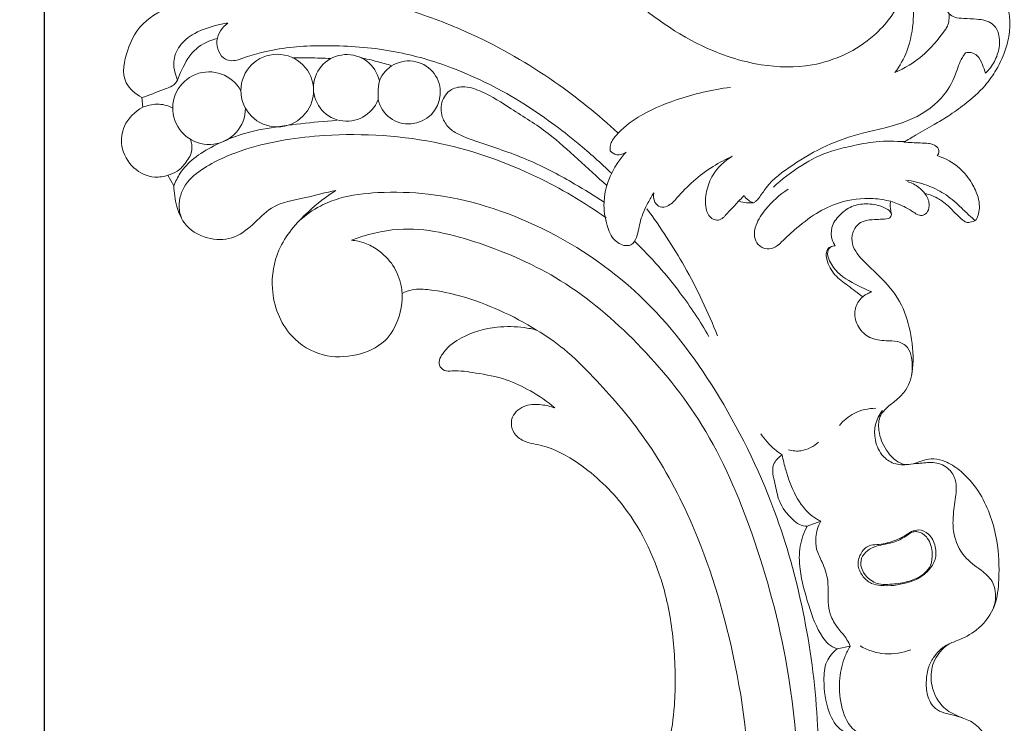
# Model space of a CAD drawing. Units: millimetres. Extents: x 7935 to 10435, y -10435 to -7935.
# Drawn here: x 8159 to 8394, y -9217 to -9049 of the extents above; entities that cross this region are included whole.
import ezdxf

# ---------------------------------------------------------------- set-up
doc = ezdxf.new("R2010")
doc.units = ezdxf.units.MM
doc.header["$MEASUREMENT"] = 0
doc.layers.get('0').update_dxf_attribs({"lineweight": 5})
doc.styles.add('Arial', font='arial.ttf')
doc.dimstyles.new('Default', dxfattribs={"dimtxt": 10, "dimasz": 7, "dimexe": 0.5, "dimexo": 0.5, "dimgap": 0.25, "dimtad": 1, "dimtoh": 1, "dimdec": 0, "dimzin": 1, "dimdsep": 46, "dimtxsty": 'Arial', "dimcen": 0.5, "dimazin": 0, "dimtfac": 1, "dimtdec": 4, "dimtix": 1, "dimtmove": 1, "dimatfit": 3, "dimfxl": 1, "dimtolj": 1, "dimtzin": 1, "dimarcsym": 0})

# ---------------------------------------------------------------- blocks, each defined once
blk = doc.blocks.new('*D1')
at = {"color": 0, "lineweight": -2, "transparency": 16777216}
for p, q in [((8165.22, -9358.94), (8165.22, -8569.31)), ((8172.22, -8569.81), (8812.75, -8569.81)), ((8819.75, -9237.58), (8819.75, -8569.31))]:
    blk.add_line(p, q, dxfattribs=at)
at = {"color": 0, "transparency": 16777216}
for points in [[(8172.22, -8568.64), (8172.22, -8570.98), (8165.22, -8569.81)], [(8812.75, -8568.64), (8812.75, -8570.98), (8819.75, -8569.81)]]:
    blk.add_solid(points, dxfattribs=at)
at = {"layer": 'Defpoints', "color": 0, "transparency": 16777216}
for p in [(8819.75, -8569.81), (8819.75, -9238.08), (8165.22, -9359.44)]:
    blk.add_point(p, dxfattribs=at)
at = {"color": 0, "transparency": 16777216, "insert": (8492.49, -8564.45), "char_height": 10, "attachment_point": 5, "style": 'Arial'}
blk.add_mtext('\\A1;655', dxfattribs=at)
blk = doc.blocks.new('*D2')
at = {"color": 0, "lineweight": -2, "transparency": 16777216}
for p, q in [((8644.45, -8582.55), (8109.76, -8582.55)), ((8110.26, -8589.55), (8110.26, -9688.07)), ((8365.44, -9695.07), (8109.76, -9695.07))]:
    blk.add_line(p, q, dxfattribs=at)
at = {"color": 0, "transparency": 16777216}
for points in [[(8109.09, -8589.55), (8111.43, -8589.55), (8110.26, -8582.55)], [(8109.09, -9688.07), (8111.43, -9688.07), (8110.26, -9695.07)]]:
    blk.add_solid(points, dxfattribs=at)
at = {"layer": 'Defpoints', "color": 0, "transparency": 16777216}
for p in [(8644.95, -8582.55), (8110.26, -9695.07), (8365.94, -9695.07)]:
    blk.add_point(p, dxfattribs=at)
at = {"color": 0, "transparency": 16777216, "insert": (8104.9, -9138.81), "char_height": 10, "attachment_point": 5, "rotation": 90, "style": 'Arial'}
blk.add_mtext('\\A1;1113', dxfattribs=at)
blk = doc.blocks.new('RM-016')
for p, q in [((8188.73, -9069.79), (8188.47, -9067.47)), ((8196.12, -9088.54), (8194.7, -9086.04)), ((8350.57, -9168.66), (8347.35, -9169.84)), ((8354.51, -9199.15), (8357.62, -9198.49))]:
    blk.add_line(p, q)
blk.add_circle((8220.81, -9065.8), 8.67)
for centre, radius, start, end in [((8237.42, -9065.16), 7.96, 12.0214, 339.6271), ((8252.22, -9066.24), 7.53, 192.9709, 158.6776), ((8204.54, -9070.01), 8.68, 28.8031, 0.2037)]:
    blk.add_arc(centre, radius, start, end)
for points, knots in [([(8370.17, -9043.54), (8368.44, -9046.94), (8362.81, -9054.59), (8350.02, -9060.49), (8335.36, -9060.16), (8319.09, -9054.66), (8303.86, -9043.41), (8291.4, -9028.49), (8282.62, -9011.52), (8275.88, -8988.43), (8274.2, -8962.63), (8277.55, -8936.93), (8284.61, -8913.1), (8297.22, -8888.08), (8314.15, -8866.19), (8332.62, -8849.87), (8344.22, -8841.8), (8349.9, -8838.33)], [0, 0, 0, 0, 11.451309, 27.74967, 39.888601, 54.731566, 78.584671, 95.642741, 112.689448, 135.509986, 167.347752, 189.431272, 212.995495, 241.564733, 273.013905, 295.349089, 315.303384, 315.303384, 315.303384, 315.303384]), ([(8369.66, -9043.59), (8370.32, -9042.19), (8371.46, -9038.77), (8372.31, -9032.96), (8369.57, -9026.7), (8364.5, -9022.29), (8358.47, -9020.73), (8353.04, -9021.25), (8348.98, -9023.61), (8346.78, -9026.38), (8345.92, -9028.01), (8345.65, -9028.63), (8343.88, -9027.49), (8339.85, -9024.49), (8333.57, -9017.6), (8326.15, -9005.22), (8321.81, -8985.65), (8323.69, -8962.88), (8331.57, -8940.52), (8345.29, -8919.93), (8363.89, -8903.28), (8385.13, -8890.85), (8406.91, -8882.86), (8431.01, -8877.91), (8456.3, -8877.13), (8483.92, -8880.53), (8508.25, -8888.05), (8528.05, -8898.87), (8537.22, -8906.82), (8541.18, -8910.9), (8543.53, -8913.3), (8547.25, -8917.46), (8552.43, -8923.75), (8556.32, -8930.18), (8558.82, -8936.62), (8559.66, -8941.76), (8559.85, -8944.94), (8560.63, -8947.1), (8562.29, -8948.32), (8564.62, -8948.47), (8567.14, -8946.54), (8568.8, -8942.19), (8569.27, -8938.5), (8569.04, -8936.21), (8569.65, -8937.15), (8571.54, -8940.41), (8573.17, -8946.35), (8574.15, -8952.85), (8573.92, -8957.44), (8573.91, -8960.14), (8574.1, -8961.77), (8575.22, -8963.05), (8577.48, -8963.3), (8578.9, -8962.18), (8579.48, -8961.37), (8579.44, -8963.12), (8579.24, -8966.36), (8578.74, -8971.07), (8577.73, -8975.37), (8577.14, -8978.22), (8576.83, -8979.62), (8577.14, -8980.16), (8578.05, -8981.19), (8580.34, -8981.85), (8583.13, -8981.4), (8585.47, -8978.38), (8587.03, -8973.84), (8589.23, -8967.16), (8590.54, -8959.47), (8590.72, -8953), (8590.28, -8949.26), (8590.08, -8948.36), (8592.03, -8950.11), (8596.87, -8953.9), (8609.07, -8963.68), (8623.08, -8981.66), (8636.01, -9004.15), (8645.88, -9026.05), (8652.99, -9046.59), (8658.61, -9068.06), (8662.99, -9091.34), (8665.88, -9115.98), (8666.83, -9140.11), (8666.64, -9160.51), (8664.37, -9184.39), (8661.35, -9209.39), (8653.99, -9237.62), (8647.2, -9263.16), (8637.53, -9287.18), (8627.75, -9309.94), (8611.49, -9339.01), (8589.71, -9368.78), (8558.28, -9397.46), (8525.06, -9418.35), (8489.11, -9427.93), (8460.14, -9427.54), (8438.4, -9421.9), (8422.31, -9411.68), (8412.72, -9398.64), (8411.27, -9389.67), (8411.21, -9386), (8412.66, -9386.48), (8416.48, -9387.19), (8423.41, -9385.7), (8430.24, -9379.35), (8431.72, -9369.63), (8427.61, -9361.43), (8419.81, -9356.23), (8408.29, -9357.74), (8401.36, -9362.91), (8398.15, -9367.15), (8397.06, -9366.03), (8394.54, -9364.23), (8389.87, -9361.34), (8384.53, -9360.6), (8377.97, -9361.89), (8373.59, -9366.47), (8373.18, -9365.33), (8372.06, -9363.78), (8371.1, -9362.65), (8366.31, -9360.68), (8360.53, -9363.48), (8356.19, -9368.37), (8354.01, -9372.84), (8351.91, -9375.61), (8350.59, -9377.16), (8349.56, -9377.4), (8348.74, -9377.13), (8348.7, -9375.68), (8348.43, -9373.35), (8346.78, -9370.06), (8343.53, -9367.23), (8339.83, -9366.33), (8337.49, -9366), (8336.55, -9365.95), (8335.96, -9365.88), (8334.34, -9366.13), (8332.77, -9365.71), (8330.01, -9366.14), (8326.95, -9366.81), (8323.38, -9367.59), (8319.57, -9368.47), (8316.96, -9368.23), (8314.96, -9367.22), (8314.12, -9365.54), (8314.43, -9363.48), (8315.84, -9361.53), (8318.81, -9360.56), (8323.32, -9359.93), (8328.29, -9359.41), (8333.47, -9358.99), (8338.68, -9358.14), (8343.17, -9355.58), (8347.49, -9352.47), (8351.12, -9348.45), (8353.27, -9343.64), (8353.79, -9338.85), (8353.22, -9334.45), (8350.87, -9331.42), (8348.44, -9330.15), (8346.79, -9328.55), (8346.47, -9326.18), (8347.36, -9323.91), (8348.46, -9321.58), (8350.75, -9319.64), (8353.58, -9318.5), (8357.77, -9319.26), (8362.23, -9319.1), (8366.44, -9318.27), (8370.26, -9316.33), (8373.54, -9313.86), (8376.25, -9310.28), (8379.29, -9304.81), (8382.18, -9297.42), (8382.93, -9289.67), (8382.01, -9283.85), (8380.09, -9280.22), (8377.49, -9277.96), (8374.57, -9277.29), (8372.04, -9276.13), (8370.26, -9273.97), (8370.08, -9270.9), (8370.99, -9267.99), (8372.49, -9265.25), (8374.97, -9264.12), (8377.37, -9263.9), (8380.45, -9263.89), (8383.97, -9262.49), (8388.48, -9259.03), (8392.84, -9253.55), (8395.12, -9245.26), (8395.57, -9236.1), (8393.47, -9227.14), (8390.56, -9220.32), (8386.97, -9216.47), (8383.28, -9215.29), (8379.35, -9213.24), (8377.02, -9208.87), (8376.69, -9203.89), (8378.46, -9200.24), (8380.98, -9197.89), (8384.47, -9196.78), (8388.85, -9194.26), (8392.56, -9189.02), (8393.32, -9181.56), (8392.93, -9172.45), (8389.82, -9162.97), (8384.52, -9156.74), (8380.18, -9154.14), (8377.1, -9153.55), (8374.72, -9154.22), (8372.71, -9155.02), (8370.46, -9155.32), (8368.11, -9154.04), (8365.77, -9151.34), (8364.22, -9147.55), (8364.38, -9143.63), (8366.45, -9141.38), (8368.72, -9139.7), (8371.56, -9136.95), (8372.99, -9131.31), (8372.3, -9124.39), (8370.32, -9116.71), (8365.73, -9111.14), (8361.21, -9107.01), (8357.9, -9103.4), (8358, -9099.56), (8359.84, -9097.02), (8362.62, -9096.6), (8364.73, -9096.55), (8366.32, -9096.5), (8367.14, -9096.31), (8367.55, -9095.44), (8366.97, -9093.36), (8367.17, -9092.66), (8367.27, -9092.25), (8369.77, -9093.1), (8371.8, -9094.19), (8372.93, -9094.98), (8373.98, -9095.66), (8375.21, -9095.62), (8376.33, -9094.64), (8376.66, -9092.56), (8375.98, -9091.08), (8375.4, -9090.39), (8375.97, -9090.5), (8377.43, -9090.92), (8378.78, -9091.66), (8379.53, -9092.21), (8380.06, -9092.6), (8381.18, -9093.47), (8382.74, -9095.12), (8384.08, -9096.41), (8385.26, -9097.33), (8386.43, -9097.27), (8387.22, -9096.98), (8387.65, -9096.7), (8388.15, -9095.71), (8388.66, -9093.85), (8388.11, -9090.82), (8386.64, -9087.63), (8383.63, -9083.77), (8380.32, -9081.97), (8378.34, -9081.34), (8378.48, -9081.21), (8378.89, -9080.67), (8378.67, -9079.35), (8377.48, -9078.64), (8376.02, -9078.36), (8373.69, -9078.3), (8371.74, -9078.18), (8370.44, -9078.13), (8371.36, -9077.57), (8373.74, -9076.12), (8377.31, -9074.14), (8381.27, -9071.79), (8385.42, -9068.78), (8389.52, -9065.26), (8392.83, -9060.54), (8394.86, -9056.02), (8395.82, -9051.45), (8395.69, -9047.38), (8394.58, -9043.5), (8392.81, -9040.44), (8390.58, -9038.5), (8388.56, -9037.45), (8386.36, -9037.17), (8384.29, -9037.62), (8382.3, -9038.69), (8380.73, -9040.61), (8380, -9042.93), (8380.02, -9045.38), (8380.74, -9046.82), (8381.24, -9047.48), (8381.28, -9047.96), (8381.23, -9048.97), (8380.96, -9050.33), (8378.81, -9053.31), (8375.26, -9057.74), (8370.6, -9060.48), (8368.3, -9061.49), (8369.45, -9059.91), (8371.75, -9055.87), (8372.67, -9050.37), (8372.78, -9046.22), (8372, -9044.31), (8370.77, -9043.51), (8369.96, -9043.53), (8369.66, -9043.59)], [1891.543114, 1891.543114, 1891.543114, 1891.543114, 1896.186, 1902.355858, 1908.614881, 1915.822849, 1921.761507, 1926.818021, 1931.779904, 1935.294056, 1937.305191, 1937.305191, 1937.305191, 1943.620262, 1952.30074, 1965.137671, 1986.475361, 2011.200105, 2032.771014, 2056.965185, 2084.613551, 2106.916777, 2130.430756, 2153.875634, 2180.451881, 2205.945569, 2237.098994, 2256.19516, 2273.244112, 2273.244112, 2273.244112, 2283.313529, 2289.973905, 2297.667691, 2305.771119, 2310.519248, 2313.207516, 2315.367545, 2317.127341, 2319.088726, 2321.935709, 2325.9024, 2332.828781, 2332.828781, 2332.828781, 2336.19673, 2344.081314, 2351.110483, 2355.868684, 2357.782482, 2359.26494, 2360.667644, 2362.524895, 2365.515478, 2365.515478, 2365.515478, 2370.766558, 2375.266523, 2379.703733, 2384.003469, 2384.003469, 2384.003469, 2385.850882, 2387.924042, 2390.934477, 2393.642402, 2398.942358, 2406.082821, 2414.217706, 2422.693618, 2425.436882, 2425.436882, 2425.436882, 2432.589398, 2443.733308, 2472.256776, 2500.160898, 2521.536696, 2544.206735, 2565.283988, 2588.059343, 2615.219497, 2639.62464, 2660.495695, 2676.281605, 2711.775429, 2735.549612, 2764.519455, 2790.057702, 2812.768519, 2839.085095, 2889.798543, 2922.571511, 2966.331305, 3006.192318, 3032.270735, 3052.485265, 3072.828318, 3088.356937, 3099.376392, 3099.376392, 3099.376392, 3103.953237, 3110.841474, 3119.861386, 3130.209868, 3137.834988, 3146.33635, 3156.131065, 3170.781587, 3170.781587, 3170.781587, 3174.478, 3181.056758, 3187.749177, 3193.606184, 3193.606184, 3193.606184, 3196.797762, 3199.983748, 3204.433466, 3211.863449, 3219.267469, 3224.075692, 3227.291479, 3229.10766, 3229.810388, 3230.396544, 3231.404725, 3233.56478, 3237.816218, 3241.871348, 3246.158581, 3248.974212, 3248.974212, 3248.974212, 3250.834365, 3253.078873, 3255.100415, 3259.332882, 3263.229144, 3265.982988, 3268.680104, 3270.253889, 3271.626889, 3273.787572, 3276.261398, 3278.387162, 3282.897771, 3287.954497, 3293.334092, 3298.5412, 3303.591234, 3308.666168, 3314.491222, 3319.630153, 3324.148816, 3328.853292, 3332.573672, 3335.065766, 3337.098403, 3339.166693, 3341.768077, 3344.393287, 3346.622654, 3349.056751, 3354.255694, 3358.280374, 3362.474679, 3366.981827, 3371.020834, 3374.689745, 3380.34966, 3389.792209, 3398.275162, 3403.393271, 3407.230134, 3410.399179, 3413.328342, 3416.129716, 3418.622632, 3421.283625, 3424.926235, 3427.784654, 3430.305569, 3432.679382, 3435.033277, 3439.488806, 3443.678093, 3452.065632, 3459.9123, 3469.08094, 3479.328724, 3487.257591, 3491.124899, 3494.583331, 3498.753026, 3504.091087, 3508.552191, 3513.325926, 3515.70454, 3518.690952, 3524.159187, 3530.66563, 3536.996564, 3546.237643, 3558.041532, 3566.10278, 3570.202878, 3573.031678, 3575.225444, 3577.481905, 3579.570781, 3581.768543, 3585.155285, 3590.144929, 3593.838882, 3596.04488, 3599.027568, 3602.401765, 3607.627763, 3615.70398, 3623.221888, 3631.025652, 3636.740035, 3642.034086, 3644.646497, 3647.694171, 3650.534526, 3652.669515, 3654.079722, 3657.927648, 3658.782646, 3660.140342, 3661.384192, 3661.384192, 3661.384192, 3662.768316, 3664.310239, 3665.558882, 3666.403672, 3667.804064, 3669.624929, 3672.353723, 3672.353723, 3672.353723, 3674.098484, 3676.900818, 3676.900818, 3676.900818, 3678.85563, 3681.164182, 3683.667057, 3684.540568, 3685.459774, 3687.014739, 3687.014739, 3687.014739, 3690.320414, 3692.537213, 3696.117561, 3700.779765, 3707.004613, 3707.004613, 3707.004613, 3707.575304, 3708.963456, 3710.357589, 3711.450759, 3713.434245, 3717.331272, 3717.331272, 3717.331272, 3720.583203, 3725.670945, 3729.591613, 3734.37466, 3741.064775, 3745.658857, 3751.567377, 3755.80523, 3759.558891, 3763.665348, 3767.81199, 3769.940734, 3772.48857, 3774.486843, 3776.482159, 3778.735558, 3781.151667, 3783.727363, 3785.885435, 3788.357706, 3788.357706, 3788.357706, 3789.825663, 3791.388703, 3792.402886, 3800.752976, 3808.280176, 3808.280176, 3808.280176, 3814.154356, 3821.991514, 3824.779493, 3826.488422, 3827.940318, 3828.848305, 3828.848305, 3828.848305, 3828.848305]), ([(8188.47, -9067.47), (8186.97, -9066.64), (8183.24, -9063.56), (8184.71, -9056.41), (8188.02, -9049.52), (8195.71, -9045.17), (8207.62, -9040.61), (8222.97, -9040.59), (8239.05, -9042.95), (8248.6, -9045.42), (8253.11, -9046.85)], [2733.697433, 2733.697433, 2733.697433, 2733.697433, 2738.840037, 2746.635271, 2752.828009, 2761.727476, 2771.847072, 2791.222311, 2806.549711, 2820.725326, 2820.725326, 2820.725326, 2820.725326]), ([(8302.16, -9075.93), (8297.43, -9071.52), (8286.44, -9062.66), (8269.79, -9053.01), (8257.94, -9048.41), (8253.11, -9046.85)], [0, 0, 0, 0, 19.364103, 42.199843, 57.425032, 57.425032, 57.425032, 57.425032]), ([(8389.94, -9061.67), (8390.77, -9060.84), (8392.19, -9058.92), (8393.4, -9055.46), (8393.3, -9052.11), (8391.33, -9049.18), (8388.01, -9048.7), (8385.04, -9048.59), (8382.73, -9048.46), (8381.64, -9047.79), (8381.24, -9047.48)], [0, 0, 0, 0, 3.518862, 7.031152, 10.855904, 13.124535, 17.024405, 20.051175, 22.283194, 23.79185, 23.79185, 23.79185, 23.79185]), ([(8208.98, -9049.66), (8207.97, -9049.81), (8205.05, -9050.46), (8200.75, -9051.97), (8196.98, -9055.24), (8195.81, -9059.13), (8196.38, -9061.78), (8196.89, -9062.99), (8197.04, -9063.29)], [0, 0, 0, 0, 3.066619, 8.973373, 13.499244, 17.504178, 20.462811, 21.454854, 21.454854, 21.454854, 21.454854]), ([(8211.52, -9058.44), (8210.54, -9058.73), (8208.42, -9058.82), (8206.62, -9056.48), (8206.02, -9053.06), (8207.7, -9050.68), (8208.98, -9049.66)], [0, 0, 0, 0, 3.070478, 5.487921, 8.158217, 13.073109, 13.073109, 13.073109, 13.073109]), ([(8197.04, -9063.29), (8197.31, -9062.47), (8198.44, -9059.79), (8200.92, -9055.47), (8204.7, -9053.8), (8206.51, -9053.36)], [0, 0, 0, 0, 2.605665, 8.760939, 14.328579, 14.328579, 14.328579, 14.328579]), ([(8300.66, -9085.6), (8298.09, -9083.11), (8291.4, -9077.18), (8279.11, -9068.02), (8264.34, -9060.55), (8248.72, -9055.96), (8234.43, -9054.81), (8221.73, -9055.33), (8214.43, -9057.39), (8211.52, -9058.44)], [0, 0, 0, 0, 10.746007, 26.795302, 45.851549, 60.072615, 75.348218, 88.679424, 97.95699, 97.95699, 97.95699, 97.95699]), ([(8385.16, -9056.78), (8384.88, -9057.13), (8383.74, -9058.66), (8382.74, -9062.7), (8379.14, -9068.72), (8371.06, -9073.86), (8361.16, -9075.56), (8351.73, -9078.71), (8344.11, -9083.28), (8338.4, -9087.43), (8336.23, -9090.99), (8335.19, -9092.17), (8334.73, -9092.48), (8334.54, -9092.59)], [0, 0, 0, 0, 1.34034, 5.685644, 12.250978, 21.943573, 33.192494, 42.281908, 51.537884, 59.903806, 62.94729, 63.957822, 64.597145, 64.597145, 64.597145, 64.597145]), ([(8389.94, -9061.67), (8389.74, -9060.96), (8389.14, -9059.53), (8388.28, -9057.53), (8386.58, -9056.6), (8385.58, -9056.67), (8385.16, -9056.78)], [0, 0, 0, 0, 2.189797, 4.691157, 6.304872, 7.606228, 7.606228, 7.606228, 7.606228]), ([(8233.63, -9058.16), (8231.92, -9058.07), (8228.87, -9057.96), (8225.81, -9057.94), (8224.47, -9057.95)], [0, 0, 0, 0, 5.148237, 9.167437, 9.167437, 9.167437, 9.167437]), ([(8248.21, -9059.87), (8247.04, -9059.51), (8244.57, -9058.81), (8242.07, -9058.21), (8240.75, -9057.93)], [0, 0, 0, 0, 3.657444, 7.704445, 7.704445, 7.704445, 7.704445]), ([(8197.04, -9063.29), (8196.83, -9063.64), (8196.01, -9064.79), (8192.76, -9065.78), (8190.25, -9066.95), (8188.47, -9067.47)], [0, 0, 0, 0, 1.227061, 4.105963, 9.692698, 9.692698, 9.692698, 9.692698]), ([(8244.88, -9067.93), (8244.87, -9067.38), (8244.89, -9065.9), (8245.05, -9064.42), (8245.21, -9063.5)], [0, 0, 0, 0, 1.644749, 4.445865, 4.445865, 4.445865, 4.445865]), ([(8298.84, -9092.45), (8296.54, -9090.94), (8290.91, -9087.5), (8281.52, -9082.35), (8272.13, -9079.19), (8265.45, -9077.02), (8261.98, -9075.09), (8259.97, -9072.36), (8259.66, -9068.57), (8261.99, -9065.2), (8265.97, -9064.66), (8270.95, -9066.41), (8277.34, -9070.62), (8285.37, -9075.54), (8292.57, -9082.2), (8297.23, -9086.38), (8299.49, -9088.51)], [0, 0, 0, 0, 8.253988, 19.785551, 32.035112, 37.886286, 40.853028, 43.783551, 47.694542, 51.501469, 54.762459, 58.959194, 67.096117, 77.667538, 87.127392, 96.444545, 96.444545, 96.444545, 96.444545]), ([(8300.31, -9080.18), (8300.25, -9079.74), (8300.24, -9078.37), (8302.54, -9075.32), (8307.65, -9071.32), (8317.04, -9067.37), (8324.62, -9065.54), (8329.05, -9065.03)], [0, 0, 0, 0, 1.346889, 3.957574, 10.921343, 20.825791, 34.180346, 34.180346, 34.180346, 34.180346]), ([(8195.86, -9069.98), (8195.26, -9069.66), (8193.48, -9068.96), (8190.93, -9069.03), (8189.25, -9069.57), (8188.73, -9069.79)], [0, 0, 0, 0, 2.052, 5.664401, 7.342681, 7.342681, 7.342681, 7.342681]), ([(8194.7, -9086.04), (8193.7, -9086.35), (8190.78, -9086.8), (8186.03, -9084.59), (8183.25, -9079.54), (8183.91, -9073.57), (8186.88, -9070.8), (8188.73, -9069.79)], [2705.748767, 2705.748767, 2705.748767, 2705.748767, 2708.891126, 2714.366858, 2720.264036, 2725.026284, 2731.359337, 2731.359337, 2731.359337, 2731.359337]), ([(8196.12, -9088.54), (8196.52, -9087.5), (8197.76, -9085.06), (8200.95, -9081.65), (8205.62, -9078.95), (8211.41, -9076.29), (8218.47, -9074.71), (8226.57, -9073.65), (8232.13, -9073.12), (8234.98, -9072.93)], [0, 0, 0, 0, 3.347916, 8.130683, 13.761803, 19.412714, 27.20718, 35.344735, 43.930345, 43.930345, 43.930345, 43.930345]), ([(8299.31, -9096.19), (8294.07, -9092.45), (8281.56, -9085.09), (8258.94, -9077.03), (8235.09, -9075.55), (8215.8, -9078.42), (8204.69, -9083.08), (8198.58, -9087.78), (8196.98, -9092.75), (8197.67, -9095.58), (8198.07, -9096.55)], [0, 0, 0, 0, 19.305653, 43.346338, 71.3153, 90.125874, 101.301476, 107.23597, 112.656241, 115.778105, 115.778105, 115.778105, 115.778105]), ([(8194.7, -9086.04), (8195.47, -9085.83), (8197.17, -9085.12), (8199.17, -9082.96), (8200.7, -9080.28), (8200.38, -9078.25), (8200.12, -9077.48)], [0, 0, 0, 0, 2.381569, 5.380283, 8.72875, 11.195155, 11.195155, 11.195155, 11.195155]), ([(8370.59, -9077.99), (8368.34, -9077.91), (8363.97, -9077.73), (8358.2, -9079), (8352.05, -9080.38), (8345.72, -9083.55), (8341.21, -9087), (8339.3, -9088.87)], [0, 0, 0, 0, 6.756687, 13.022118, 17.683368, 25.60807, 34.291664, 34.291664, 34.291664, 34.291664]), ([(8310.7, -9090.26), (8310.21, -9091), (8308.98, -9093.1), (8307.4, -9096.67), (8306.98, -9100.2), (8305.75, -9102.63), (8303.6, -9103.03), (8300.9, -9101.66), (8299.24, -9097.54), (8298.26, -9091.01), (8300.63, -9084.7), (8303.4, -9081.27), (8304.14, -9080.49)], [0, 0, 0, 0, 2.657351, 7.321731, 11.445405, 13.650366, 14.55176, 17.711796, 21.729376, 27.376323, 37.37378, 40.604246, 40.604246, 40.604246, 40.604246]), ([(8304.14, -9080.49), (8303.5, -9080.93), (8301.99, -9081.51), (8300.73, -9080.63), (8300.31, -9080.18)], [0, 0, 0, 0, 2.336352, 4.172211, 4.172211, 4.172211, 4.172211]), ([(8329.46, -9081.48), (8327.88, -9082.19), (8324.61, -9083.92), (8320.12, -9087.29), (8316.8, -9090.75), (8314.48, -9093.45), (8312.16, -9093.82), (8310.67, -9092.38), (8310.57, -9090.98), (8310.7, -9090.26)], [0, 0, 0, 0, 5.19221, 11.064406, 16.698918, 19.738087, 21.375176, 23.085208, 25.267334, 25.267334, 25.267334, 25.267334]), ([(8332.26, -9090.83), (8331.62, -9091.53), (8330.21, -9093.07), (8328.46, -9094.88), (8327.13, -9096.45), (8325.79, -9096.89), (8324.03, -9096.24), (8322.81, -9093.53), (8323.15, -9089.8), (8324.86, -9085.11), (8327.62, -9082.57), (8329.46, -9081.48)], [0, 0, 0, 0, 2.851082, 6.237668, 7.608433, 8.936193, 10.160956, 12.906174, 16.996043, 21.247115, 27.648217, 27.648217, 27.648217, 27.648217]), ([(8387.46, -9096.82), (8386.95, -9096.4), (8385.69, -9095.34), (8383.38, -9093), (8380.2, -9090.31), (8375.77, -9088.18), (8372.61, -9087.39), (8370.89, -9087.17)], [0, 0, 0, 0, 1.95731, 4.948456, 9.865447, 14.362952, 19.560757, 19.560757, 19.560757, 19.560757]), ([(8375.4, -9090.39), (8374.98, -9089.85), (8373.79, -9088.62), (8372.24, -9087.82), (8371.27, -9087.52)], [0, 0, 0, 0, 2.024449, 5.087924, 5.087924, 5.087924, 5.087924]), ([(8234.84, -9089.63), (8232.4, -9090.14), (8227.35, -9091.61), (8219.69, -9092.75), (8215.09, -9097.94), (8210.19, -9101.56), (8203.75, -9101.47), (8198.54, -9098.34), (8196.65, -9093.24), (8196.14, -9090.2), (8196.12, -9088.54)], [2653.339552, 2653.339552, 2653.339552, 2653.339552, 2660.832377, 2669.323772, 2675.362393, 2681.17434, 2686.968133, 2693.659818, 2697.899798, 2702.868304, 2702.868304, 2702.868304, 2702.868304]), ([(8250.65, -9114.25), (8250.72, -9116.25), (8250.1, -9120.38), (8246.7, -9126.39), (8239.69, -9129.43), (8231.35, -9129.7), (8222.61, -9124.3), (8218.75, -9114.11), (8220.65, -9102.82), (8227.29, -9095.22), (8232.48, -9091.09), (8234.84, -9089.63)], [2575.382627, 2575.382627, 2575.382627, 2575.382627, 2581.402428, 2587.671035, 2595.18717, 2603.165109, 2611.935685, 2624.121242, 2633.43365, 2645.00057, 2653.339552, 2653.339552, 2653.339552, 2653.339552]), ([(8254.91, -9314.7), (8254.57, -9313.96), (8253.38, -9311.97), (8250.33, -9309.31), (8244.42, -9308.07), (8238.46, -9311.24), (8234.05, -9317.09), (8234, -9323.67), (8236.56, -9331.49), (8244.23, -9337.99), (8253.69, -9343.58), (8266.42, -9344.64), (8279.91, -9343.55), (8295.22, -9337.4), (8310.43, -9329.17), (8325.03, -9316.77), (8336.75, -9298.65), (8345.78, -9275.39), (8349.9, -9247.26), (8350.57, -9218.75), (8347.31, -9192.03), (8340.11, -9165.35), (8327.7, -9139.45), (8309.6, -9114.67), (8285.24, -9097.68), (8262.33, -9090.35), (8245.72, -9089.88), (8236.96, -9090.89), (8230.59, -9093.41), (8227.56, -9095.55), (8226.03, -9096.95)], [0, 0, 0, 0, 2.447478, 6.910924, 11.719631, 19.619997, 25.650085, 32.936462, 38.262822, 49.992861, 61.827048, 70.714995, 87.729163, 102.004621, 119.817401, 139.548656, 158.696851, 183.945291, 213.801875, 243.505969, 269.294919, 294.279967, 326.080415, 354.987752, 385.336875, 413.628159, 425.633781, 435.066495, 439.810942, 446.043161, 446.043161, 446.043161, 446.043161]), ([(8367.27, -9092.25), (8365.91, -9091.91), (8361.83, -9091.24), (8355.59, -9092.07), (8349.24, -9095.02), (8345.02, -9098.44), (8341.89, -9101.23), (8340.02, -9103.23), (8337.65, -9103.88), (8335.53, -9102.81), (8334.51, -9100.49), (8335.11, -9097.32), (8337.88, -9093.35), (8340.73, -9090.66), (8342.76, -9089.38)], [0, 0, 0, 0, 4.196203, 12.353339, 18.391587, 25.016592, 28.519935, 31.027315, 33.089386, 35.420817, 37.461885, 40.290218, 44.637399, 51.839116, 51.839116, 51.839116, 51.839116]), ([(8334.54, -9092.59), (8333.98, -9092.65), (8332.8, -9092.66), (8331.64, -9092.4), (8331.06, -9092.2)], [0, 0, 0, 0, 1.704123, 3.524007, 3.524007, 3.524007, 3.524007]), ([(8334.54, -9092.59), (8334.1, -9092.47), (8333.18, -9092.06), (8332.52, -9091.29), (8332.26, -9090.83)], [0, 0, 0, 0, 1.380396, 2.942035, 2.942035, 2.942035, 2.942035]), ([(8325.93, -9124.41), (8323.7, -9118.72), (8318.71, -9108.2), (8312.35, -9098.47), (8309.08, -9094.08)], [0, 0, 0, 0, 18.357909, 34.779308, 34.779308, 34.779308, 34.779308]), ([(8354.05, -9102.87), (8353.75, -9102.43), (8353.06, -9101.08), (8352.94, -9098.23), (8354.99, -9095.4), (8357.86, -9093.27), (8361.52, -9092.68), (8364.43, -9093.15), (8366.31, -9093.97), (8367.14, -9094.64), (8367.37, -9095.17), (8367.44, -9095.43)], [0, 0, 0, 0, 1.591892, 4.499091, 8.020318, 11.571526, 15.009498, 18.826204, 20.262558, 21.129685, 21.936539, 21.936539, 21.936539, 21.936539]), ([(8238.55, -9101.55), (8242.12, -9100.18), (8252.41, -9097.55), (8269.9, -9101.94), (8289.66, -9110.66), (8307.57, -9126), (8323.93, -9146.11), (8335.34, -9172.82), (8344.44, -9207.02), (8346.48, -9243.59), (8340.28, -9278.4), (8328.11, -9304.48), (8310.43, -9324.22), (8292.49, -9334.85), (8277.56, -9339.54), (8270.18, -9340), (8267.01, -9339.92)], [0, 0, 0, 0, 11.464339, 31.119511, 52.447434, 76.069768, 101.003952, 129.637751, 162.361636, 206.937457, 238.233884, 267.592233, 292.049211, 316.658091, 329.145144, 338.659112, 338.659112, 338.659112, 338.659112]), ([(8250.65, -9114.25), (8250.59, -9113.63), (8250.23, -9111.3), (8248.76, -9107.34), (8245.34, -9104.05), (8241.85, -9102.08), (8239.63, -9101.63), (8238.55, -9101.55)], [0, 0, 0, 0, 1.865249, 7.077628, 12.30033, 15.741747, 18.988999, 18.988999, 18.988999, 18.988999]), ([(8323.89, -9124.51), (8321.79, -9120.91), (8316.47, -9112.89), (8310.1, -9105.65), (8306.21, -9101.86)], [0, 0, 0, 0, 12.519867, 28.794565, 28.794565, 28.794565, 28.794565]), ([(8360.62, -9115.05), (8359.4, -9114.2), (8357.19, -9112.44), (8354.3, -9110.39), (8352.72, -9108.11), (8351.96, -9106.33), (8351.8, -9104.5), (8352.32, -9103.55), (8352.63, -9103.17)], [0, 0, 0, 0, 4.473654, 8.494029, 10.493893, 12.685037, 14.293739, 15.779107, 15.779107, 15.779107, 15.779107]), ([(8362.74, -9113.89), (8361.94, -9113.56), (8359.11, -9112.19), (8355.03, -9110.18), (8352.62, -9106.73), (8352.02, -9104.47), (8352.74, -9103.08), (8353.64, -9102.87), (8354.05, -9102.87)], [0, 0, 0, 0, 2.592257, 9.471693, 13.227821, 14.914446, 16.19257, 17.420076, 17.420076, 17.420076, 17.420076]), ([(8282.75, -9123), (8279.94, -9121.25), (8274.06, -9118.14), (8265.45, -9114.88), (8258.38, -9113.43), (8253.54, -9113.07), (8251.41, -9113.87), (8250.65, -9114.25)], [2541.211039, 2541.211039, 2541.211039, 2541.211039, 2551.147914, 2561.114761, 2568.694273, 2572.831962, 2575.382627, 2575.382627, 2575.382627, 2575.382627]), ([(8372.23, -9133.93), (8372.53, -9132.5), (8372.47, -9130.18), (8371.54, -9126.91), (8368.91, -9125.51), (8365.77, -9125.63), (8362.25, -9125.19), (8359.32, -9122.45), (8358.34, -9118.84), (8359.56, -9115.8), (8361.33, -9114.45), (8362.39, -9114), (8362.74, -9113.89)], [0, 0, 0, 0, 4.372201, 6.896217, 9.727026, 12.417899, 16.371387, 19.958683, 23.796475, 26.851473, 29.182626, 30.2903, 30.2903, 30.2903, 30.2903]), ([(8287.09, -9141.6), (8285.29, -9140.08), (8281.57, -9137.52), (8275.25, -9134.46), (8268.77, -9133.34), (8263.9, -9132.55), (8260.69, -9132.94), (8258.83, -9130.99), (8260.96, -9127.31), (8265.57, -9124), (8272.52, -9122.04), (8278.65, -9122.16), (8281.76, -9122.75), (8282.75, -9123)], [2483.962869, 2483.962869, 2483.962869, 2483.962869, 2491.036191, 2497.453759, 2504.847419, 2510.575063, 2512.410889, 2514.099645, 2517.404485, 2522.881497, 2531.742849, 2538.140121, 2541.211039, 2541.211039, 2541.211039, 2541.211039]), ([(8329.16, -9270.66), (8329.69, -9268.39), (8332.1, -9257.04), (8334.91, -9232.78), (8330.51, -9199.72), (8321.12, -9169.98), (8309.13, -9148.57), (8298.25, -9136.19), (8289.9, -9127.74), (8285.04, -9124.38), (8282.75, -9123)], [0, 0, 0, 0, 6.998073, 34.798944, 72.757467, 106.095833, 127.871788, 145.76954, 155.410992, 163.416474, 163.416474, 163.416474, 163.416474]), ([(8316.79, -9239), (8315.85, -9239.87), (8313.59, -9241.19), (8310.2, -9241.32), (8307.21, -9239.89), (8306.54, -9236.42), (8308.68, -9232.79), (8312.23, -9228.5), (8314.68, -9221.28), (8316.01, -9211.15), (8315.83, -9198.86), (8313.3, -9182.38), (8305.93, -9166.45), (8294.47, -9155.42), (8285.65, -9150.59), (8279.66, -9149.91), (8276.69, -9147.28), (8276.48, -9143.25), (8279.97, -9140.66), (8283.77, -9140.72), (8286.07, -9141.22), (8287.09, -9141.6)], [2347.96512, 2347.96512, 2347.96512, 2347.96512, 2351.792239, 2355.491082, 2357.762892, 2361.131999, 2364.506768, 2370.140382, 2377.810972, 2386.898868, 2400.757413, 2414.504084, 2436.808847, 2451.781106, 2461.667334, 2466.343028, 2469.45045, 2472.741226, 2476.970004, 2480.692329, 2483.962869, 2483.962869, 2483.962869, 2483.962869]), ([(8355.03, -9145.8), (8356, -9144.63), (8358.58, -9142.43), (8361.94, -9141.71), (8363.71, -9141.69)], [0, 0, 0, 0, 4.550175, 9.853101, 9.853101, 9.853101, 9.853101]), ([(8371.08, -9155.15), (8369.94, -9155.27), (8367.63, -9155.02), (8364.66, -9152.66), (8363.33, -9149.17), (8363.45, -9145.35), (8364.54, -9143.21), (8365.29, -9142.24)], [0, 0, 0, 0, 3.463701, 6.578336, 10.90231, 14.150823, 17.823983, 17.823983, 17.823983, 17.823983]), ([(8341.36, -9152.81), (8340.72, -9152.39), (8338.78, -9150.96), (8337.17, -9149.13), (8336.27, -9147.76)], [0, 0, 0, 0, 2.294203, 7.199592, 7.199592, 7.199592, 7.199592]), ([(8342.86, -9151.61), (8343.85, -9151.87), (8346.49, -9152.13), (8348.92, -9150.78), (8350.06, -9149.74)], [0, 0, 0, 0, 3.063502, 7.699849, 7.699849, 7.699849, 7.699849]), ([(8347.35, -9169.84), (8346.71, -9169.82), (8345.36, -9169.55), (8342.94, -9167.51), (8340.44, -9164.27), (8339.75, -9159.66), (8338.47, -9155.43), (8340.5, -9153.4), (8341.36, -9152.81)], [0, 0, 0, 0, 1.902406, 3.970658, 9.358807, 13.623879, 18.133918, 21.263361, 21.263361, 21.263361, 21.263361]), ([(8350.57, -9168.66), (8349.91, -9168.33), (8347.45, -9166.87), (8344.31, -9162.64), (8342.42, -9157.39), (8341.59, -9154.03), (8341.36, -9152.81)], [0, 0, 0, 0, 2.214658, 8.541322, 15.200339, 18.919148, 18.919148, 18.919148, 18.919148]), ([(8391.86, -9189.25), (8392.28, -9188.06), (8392.53, -9185.88), (8391.51, -9182.57), (8388.54, -9180.03), (8384.34, -9177.21), (8382.17, -9172.26), (8382.08, -9167.3), (8382.81, -9163.16), (8383.13, -9159.12), (8381.25, -9155.84), (8377.91, -9154.35), (8374.96, -9154.82), (8373.26, -9154.88), (8372.72, -9154.92)], [0, 0, 0, 0, 3.806801, 6.304268, 10.072795, 15.168224, 21.403143, 25.229236, 29.964708, 34.079381, 37.005587, 40.722479, 44.205052, 45.827089, 45.827089, 45.827089, 45.827089]), ([(8354.51, -9199.15), (8353.76, -9198.9), (8352.38, -9198.18), (8349.71, -9194.75), (8347.58, -9188.58), (8345.5, -9181.29), (8345.31, -9174.71), (8346.56, -9171.33), (8347.35, -9169.84)], [0, 0, 0, 0, 2.38721, 4.487316, 12.883574, 21.688839, 27.238573, 32.275253, 32.275253, 32.275253, 32.275253]), ([(8357.62, -9198.49), (8357.39, -9197.97), (8356.66, -9196.49), (8354.78, -9194.4), (8352.43, -9190.95), (8352.26, -9186.76), (8352.4, -9182.34), (8351.17, -9178.77), (8349.42, -9175.56), (8349.25, -9172.08), (8349.94, -9169.84), (8350.57, -9168.66)], [0, 0, 0, 0, 1.728513, 4.892658, 8.431098, 13.973501, 17.006019, 21.681693, 25.053818, 27.871936, 31.884205, 31.884205, 31.884205, 31.884205]), ([(8371.07, -9183.36), (8370.08, -9183.63), (8368.05, -9184.1), (8365.22, -9184.07), (8362.53, -9183.71), (8360.55, -9181.96), (8359.17, -9179.39), (8359.86, -9176.44), (8361.72, -9174.31), (8364.71, -9174.3), (8367.53, -9173.6), (8370.31, -9172.45), (8372.09, -9171.09), (8374.21, -9170.51), (8376.8, -9171.68), (8378.07, -9174.6), (8378.22, -9177.9), (8376.21, -9180.69), (8373.77, -9182.59), (8371.81, -9183.17), (8371.07, -9183.36)], [0, 0, 0, 0, 3.083422, 6.209913, 8.477626, 11.014701, 13.835179, 16.768482, 19.583243, 21.486404, 25.395502, 28.342, 30.402596, 32.081833, 34.68192, 38.09461, 41.136395, 44.152892, 47.968337, 50.237061, 50.237061, 50.237061, 50.237061]), ([(8370.6, -9183.26), (8369.29, -9183.55), (8367.22, -9183.79), (8364.58, -9183.77), (8362.85, -9183.06), (8361.32, -9181.83), (8360.11, -9179.94), (8360.06, -9177.39), (8361.67, -9175.57), (8364.46, -9174.21), (8368.01, -9174.03), (8370.76, -9172.34), (8372.43, -9171.17), (8374.31, -9171.06), (8376.58, -9172.82), (8377.38, -9176.02), (8376.99, -9179.82), (8374.07, -9182.28), (8371.67, -9183.02), (8370.6, -9183.26)], [0, 0, 0, 0, 4.034893, 6.222049, 7.834557, 9.524616, 12.06517, 14.317949, 16.630595, 18.897581, 23.539621, 26.91733, 28.493485, 29.537573, 32.320174, 36.185547, 39.063726, 43.309189, 46.601365, 46.601365, 46.601365, 46.601365]), ([(8359.88, -9219.43), (8359.27, -9219.07), (8357, -9217.41), (8355.19, -9212.49), (8354.81, -9206.49), (8355.94, -9201.68), (8357.16, -9199.26), (8357.62, -9198.49)], [0, 0, 0, 0, 2.127692, 8.283857, 14.737587, 20.145548, 22.832637, 22.832637, 22.832637, 22.832637]), ([(8372.06, -9199.38), (8370.13, -9200.11), (8365.87, -9200.88), (8361.77, -9199.46), (8359.95, -9198.42)], [0, 0, 0, 0, 6.202094, 12.489922, 12.489922, 12.489922, 12.489922]), ([(8384.5, -9215.65), (8383.86, -9215.45), (8382.35, -9214.97), (8380.09, -9214.57), (8377.39, -9213.35), (8375.84, -9210.3), (8375.68, -9206.79), (8376.14, -9203.54), (8377.54, -9201.04), (8379.29, -9198.98), (8380.81, -9198.09), (8381.69, -9197.75)], [0, 0, 0, 0, 2.025359, 4.723438, 6.903521, 10.647633, 14.153622, 17.44156, 20.321487, 22.635309, 25.475815, 25.475815, 25.475815, 25.475815]), ([(8357.85, -9219.47), (8357.08, -9219.31), (8354.57, -9218.42), (8351.87, -9213.5), (8351.17, -9207.78), (8351.52, -9202.21), (8353.48, -9199.97), (8354.51, -9199.15)], [0, 0, 0, 0, 2.345123, 7.70807, 15.418188, 19.863307, 23.820006, 23.820006, 23.820006, 23.820006])]:
    blk.add_open_spline(points, degree=3, knots=knots)

msp = doc.modelspace()

# ---------------------------------------------------------------- block references
msp.add_blockref('RM-016', (0, 0))

# ---------------------------------------------------------------- dimensions: what is measured, and where the dimension line sits
dim = msp.add_linear_dim(base=(8819.75, -8569.81), p1=(8165.22, -9359.44), p2=(8819.75, -9238.08), dimstyle='Default')
dim.commit()
dim.dimension.update_dxf_attribs({"geometry": '*D1', "text_midpoint": (8492.49, -8564.45)})
dim = msp.add_linear_dim(base=(8110.26, -9695.07), p1=(8644.95, -8582.55), p2=(8365.94, -9695.07), angle=90, dimstyle='Default')
dim.commit()
dim.dimension.update_dxf_attribs({"geometry": '*D2', "text_midpoint": (8104.9, -9138.81)})

doc.saveas('drawing.dxf')
